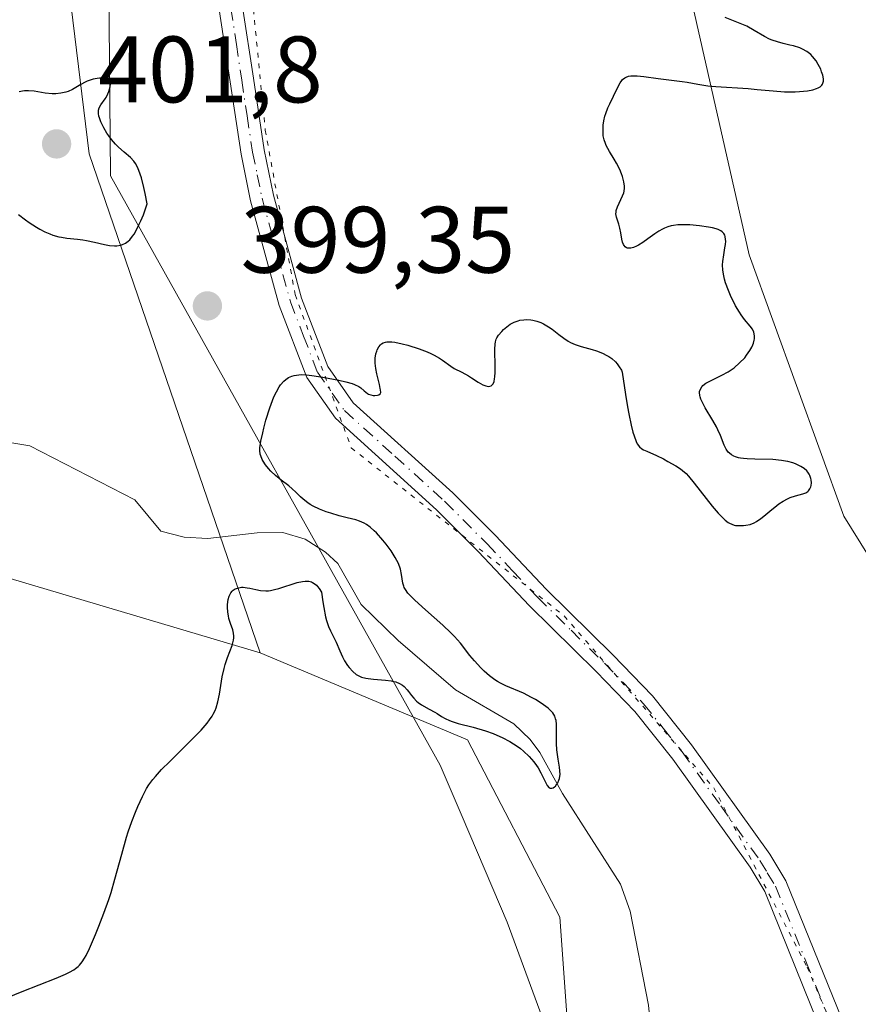
# Model space of a CAD drawing. Units: metres. Extents: x 628938 to 631495, y 4674098 to 4676458.
# Drawn here: x 629754 to 629843, y 4674940 to 4675045 of the extents above; entities that cross this region are included whole.
import ezdxf

# ---------------------------------------------------------------- set-up
doc = ezdxf.new("R2010")
doc.units = ezdxf.units.M
doc.header["$MEASUREMENT"] = 0
doc.linetypes.add('DGN Style 4', pattern=[2.6384748266838614, 1.318413404963828, -0.6592067024819142, 0.001648016756204785, -0.6592067024819142])
doc.linetypes.add('DGN Style 5', pattern=[1.1536117293433497, 0.4944050268614355, -0.6592067024819142])
for name, color, linetype, lineweight in [('Corriente natural lineal', 142, 'Continuous', 13), ('Cultivos herbáceos CxS', 92, 'Continuous', 0), ('Curva de nivel maestra', 30, 'Continuous', 30), ('Matorral CxS', 135, 'Continuous', 0), ('Pastizal CxS', 92, 'Continuous', 0), ('Pista no pavimentada Cxs', 111, 'Continuous', 0), ('Pista no pavimentada eje', 91, 'DGN Style 4', 0), ('Punto de cota en terreno', 7, 'Continuous', 0), ('Rótulo de punto de cota en terreno', 7, 'Continuous', 0), ('Vía pecuaria CxS', 92, 'Continuous', 13), ('Vía pecuaria eje', 92, 'DGN Style 5', 0)]:
    doc.layers.add(name, color=color, linetype=linetype, lineweight=lineweight)
doc.styles.add('Style-Arial', font='txt')

# ---------------------------------------------------------------- blocks, each defined once
blk = doc.blocks.new('5PATER')
at = {"layer": 'Punto de cota en terreno', "linetype": 'Continuous', "lineweight": 0}
h = blk.add_hatch(color=51, dxfattribs=at)
edge = h.paths.add_edge_path()
edge.add_ellipse((0, 0), major_axis=(-0.1095731443231308, -0.1110710700762829), ratio=0.9994222409660322, start_angle=0, end_angle=360)

msp = doc.modelspace()

# ---------------------------------------------------------------- linework, layer by layer
at = {"layer": 'Corriente natural lineal', "color": 142, "linetype": 'Continuous', "lineweight": 13}
msp.add_polyline3d([(629821.3386000004, 4674923.6468, 402.8089000000036), (629821.1501000002, 4674926.860099999, 402.7866000000067), (629821.2801000001, 4674938.1601, 402.4989999999962), (629821.0701000001, 4674940.370100001, 402.3874999999971), (629819.1201, 4674950.380100001, 401.9572999999946), (629818.0900999998, 4674953.220100001, 401.6937999999937), (629811.9200999998, 4674962.880100001, 400.9379000000045), (629809.5401, 4674967.2401, 400.662599999996), (629808.5201000003, 4674968.620100001, 400.5696000000025), (629806.7701000003, 4674970.2601, 400.5546000000031), (629800.5701000001, 4674973.880100001, 399.8151000000071), (629794.4700999996, 4674979.110099999, 399.0676999999997), (629790.5601000005, 4674982.960100001, 399.0100999999996), (629788.0900999998, 4674987.300100001, 398.5834000000032), (629786.7600999996, 4674988.520099999, 398.6184000000067), (629784.6201, 4674989.880100001, 398.7739000000001), (629782.2401000002, 4674990.600099999, 398.5399999999936), (629779.5201000003, 4674990.550100001, 397.8325999999943), (629774.2801000001, 4674989.950099999, 397.1751999999979), (629771.7801000001, 4674990.090100001, 397.1392999999953), (629769.3000999996, 4674990.720100001, 397.0599999999977), (629766.5201000003, 4674994.0701, 396.8276999999944), (629755.3701, 4674999.790100001, 396.2602000000043), (629750.4101, 4675000.600099999, 395.8089999999939)], dxfattribs=at)
at = {"layer": 'Cultivos herbáceos CxS', "color": 92, "linetype": 'Continuous', "lineweight": 0}
for points in [[(629779.8450999996, 4674977.801700001, 400.4318999999959), (629730.6357000005, 4674992.419299999, 396.0114000000031), (629699.0522999996, 4674998.736300001, 394.4692000000068), (629691.0126999998, 4674986.103499999, 393.7045999999973), (629663.4452999998, 4674988.306299999, 392.8656000000047), (629654.2087000003, 4675006.553099999, 391.784799999994), (629640.4798999998, 4675028.0229, 389.9517000000051), (629623.8693000004, 4675032.658500001, 389.6751999999979), (629605.6365, 4675027.0931, 388.5763000000007), (629594.8541000001, 4675007.674699999, 388.9017000000022), (629581.9146999996, 4674980.705499999, 390.0161999999983), (629577.6013000002, 4674956.9725, 390.7194000000018), (629584.0698999995, 4674938.632900001, 391.6235000000015), (629597.0088999998, 4674919.2139, 392.7814000000071), (629637.9820999998, 4674890.086300001, 395.4314000000013), (629654.1545000002, 4674870.668500001, 396.9714999999997), (629622.6750999996, 4674809.241699999, 404.5304999999935), (629605.4471000005, 4674781.679099999, 408.3254000000015), (629604.8727000002, 4674770.194499999, 408.6021000000038), (629609.4665000001, 4674756.412900001, 408.8484000000026), (629618.6725000005, 4674747.480699999, 408.5920999999944)], [(629663.4452999998, 4674988.306299999, 392.8656000000047), (629691.0126999998, 4674986.103499999, 393.7045999999973), (629699.0522999996, 4674998.736300001, 394.4692000000068), (629730.6357000005, 4674992.419299999, 396.0114000000031), (629779.8450999996, 4674977.801700001, 400.4318999999959), (629801.8624999998, 4674968.552100001, 400.4652999999962), (629811.6507000001, 4674949.7283, 402.8886000000057), (629813.9090999998, 4674918.103900001, 403.5197000000044), (629829.7209000001, 4674876.6917, 406.5890999999974), (629850.0506999996, 4674854.1029, 408.1587), (629884.6863000002, 4674799.889699999, 411.5841999999975)], [(629779.8450999996, 4674977.801700001, 400.4318999999959), (629801.8624999998, 4674968.552100001, 400.4652999999962), (629811.6507000001, 4674949.7283, 402.8886000000057), (629813.9090999998, 4674918.103900001, 403.5197000000044), (629829.7209000001, 4674876.6917, 406.5890999999974), (629850.0506999996, 4674854.1029, 408.1587), (629884.6863000002, 4674799.889699999, 411.5841999999975), (629894.3507000003, 4674778.188300001, 412.3932000000059)]]:
    msp.add_polyline3d(points, dxfattribs=at)
at = {"layer": 'Curva de nivel maestra', "color": 30, "linetype": 'Continuous', "lineweight": 30, "elevation": 400, "flags": 128}
for points in [[(629753.0099999999, 4674941.210100001), (629754.5800000001, 4674941.850099999), (629758.1699999999, 4674943.2401), (629759.1600000003, 4674943.6801), (629759.5800000001, 4674943.880100001), (629760.04, 4674944.1501), (629760.2400000002, 4674944.280099999), (629760.5, 4674944.4901), (629760.6600000003, 4674944.640100001), (629760.9299999997, 4674944.970100001), (629761.1900000004, 4674945.370100001), (629761.3499999996, 4674945.670100001), (629761.7000000002, 4674946.420100001), (629762.3399999999, 4674947.9001), (629762.7000000002, 4674948.770099999), (629763.2400000002, 4674950.170100001), (629763.7599999999, 4674951.620100001), (629764, 4674952.350099999), (629764.4199999999, 4674953.7601), (629765.1299999999, 4674956.4101), (629765.6399999997, 4674958.2301), (629765.8200000003, 4674958.800100001), (629766.2000000002, 4674959.890100001), (629766.5899999999, 4674960.890100001), (629766.8499999996, 4674961.5001), (629767.3300000001, 4674962.550100001), (629767.7699999996, 4674963.4001), (629768.0099999999, 4674963.780099999), (629768.4400000004, 4674964.360099999), (629768.7100000001, 4674964.6801), (629769.3700000001, 4674965.4001), (629770.2300000006, 4674966.270099999), (629772.2300000006, 4674968.2401), (629773.5599999997, 4674969.610099999), (629774.2199999997, 4674970.350099999), (629774.4699999997, 4674970.6801), (629774.75, 4674971.090100001), (629774.8600000005, 4674971.290100001), (629775.0499999998, 4674971.700099999), (629775.1600000003, 4674971.9801), (629775.3300000001, 4674972.600099999), (629775.5, 4674973.4101), (629775.8099999997, 4674975.2501), (629776, 4674976.1501), (629776.1100000005, 4674976.5701), (629776.3700000001, 4674977.3301), (629776.8600000005, 4674978.600099999), (629777.0099999999, 4674979.140100001), (629777.04, 4674979.4001), (629777.04, 4674979.5701), (629777, 4674979.9101), (629776.9199999999, 4674980.2401), (629776.7000000002, 4674980.920100001), (629776.5199999996, 4674981.460100001), (629776.4600000001, 4674981.7401), (629776.3899999997, 4674982.130100001), (629776.3600000005, 4674982.6601), (629776.3700000001, 4674982.9301), (629776.4500000002, 4674983.4901), (629776.5499999998, 4674983.8301), (629776.6200000001, 4674983.9801), (629776.7300000006, 4674984.1801), (629776.8600000005, 4674984.350099999), (629776.9600000001, 4674984.450099999), (629777.1900000004, 4674984.600099999), (629777.3099999997, 4674984.6501), (629777.5700000003, 4674984.7301), (629777.8499999996, 4674984.770099999), (629778.04, 4674984.770099999), (629778.4400000004, 4674984.7301), (629778.7400000002, 4674984.670100001), (629779.3600000005, 4674984.520099999), (629779.8700000001, 4674984.4301), (629780.4199999999, 4674984.390100001), (629780.7199999997, 4674984.4001), (629780.9199999999, 4674984.4301), (629781.3499999996, 4674984.520099999), (629781.8099999997, 4674984.640100001), (629783.7599999999, 4674985.270099999), (629784.3399999999, 4674985.4001), (629784.6100000005, 4674985.4301), (629785.0099999999, 4674985.4101), (629785.2699999996, 4674985.340100001), (629785.3899999997, 4674985.290100001), (629785.5700000003, 4674985.1801), (629785.8200000003, 4674984.9901), (629785.9299999997, 4674984.870100001), (629786.1100000005, 4674984.6601), (629786.3600000005, 4674984.2601), (629786.4900000002, 4674983.220100001), (629786.5800000001, 4674982.620100001), (629786.7800000003, 4674981.640100001), (629786.8799999999, 4674981.2501), (629787.0800000001, 4674980.610099999), (629787.29, 4674980.130100001), (629787.6600000003, 4674979.4301), (629787.9000000004, 4674978.950099999), (629788.2999999998, 4674978.030099999), (629788.5800000001, 4674977.380100001), (629788.7999999998, 4674976.970100001), (629789.1100000005, 4674976.4801), (629789.2699999996, 4674976.2501), (629789.6699999999, 4674975.8201), (629790.04, 4674975.5101), (629790.25, 4674975.390100001), (629790.6100000005, 4674975.2401), (629791.0499999998, 4674975.120100001), (629791.2999999998, 4674975.0801), (629791.8799999999, 4674975.0101), (629793.1500000004, 4674974.9001), (629793.7400000002, 4674974.8301), (629794, 4674974.780099999), (629794.2400000002, 4674974.720100001), (629794.6299999999, 4674974.5601), (629794.9500000002, 4674974.370100001), (629795.1200000001, 4674974.220100001), (629795.4299999997, 4674973.880100001), (629795.5800000001, 4674973.690099999), (629795.8899999997, 4674973.290100001), (629796.1500000004, 4674972.9901), (629796.4400000004, 4674972.690099999), (629796.6100000005, 4674972.550100001), (629796.9699999997, 4674972.300100001), (629797.7800000003, 4674971.840100001), (629798.3799999999, 4674971.5101), (629798.6200000001, 4674971.360099999), (629799.0899999999, 4674971.0601), (629799.4800000006, 4674970.8301), (629799.9500000002, 4674970.610099999), (629800.2199999997, 4674970.5101), (629800.8700000001, 4674970.3101), (629802.4500000002, 4674969.9001), (629803.7699999996, 4674969.5101), (629804.5599999997, 4674969.2301), (629804.9500000002, 4674969.0701), (629805.5300000003, 4674968.8101), (629806.3600000005, 4674968.380100001), (629807.1200000001, 4674967.9001), (629807.4699999997, 4674967.640100001), (629807.7999999998, 4674967.370100001), (629808.3899999997, 4674966.8101), (629808.8799999999, 4674966.2301), (629809.1699999999, 4674965.840100001), (629809.3399999999, 4674965.5801), (629809.6399999997, 4674965.0801), (629809.8200000003, 4674964.710100001), (629810.1200000001, 4674964.0701), (629810.3099999997, 4674963.700099999), (629810.5199999996, 4674963.470100001), (629810.6399999997, 4674963.420100001), (629810.8099999997, 4674963.420100001), (629810.9299999997, 4674963.470100001), (629811.0999999996, 4674963.5801), (629811.1799999997, 4674963.6601), (629811.3499999996, 4674963.880100001), (629811.4299999997, 4674964.0001), (629811.5599999997, 4674964.290100001), (629811.6100000005, 4674964.450099999), (629811.6600000003, 4674964.710100001), (629811.6799999997, 4674964.890100001), (629811.6699999999, 4674965.270099999), (629811.6299999999, 4674965.670100001), (629811.4800000006, 4674966.530099999), (629811.3300000001, 4674967.520099999), (629811.29, 4674968.190099999), (629811.2999999998, 4674969.4301), (629811.2999999998, 4674970.2301), (629811.25, 4674970.630100001), (629811.2100000001, 4674970.8101), (629811.1200000001, 4674971.0701), (629810.9100000003, 4674971.420100001), (629810.7699999996, 4674971.590100001), (629810.4100000003, 4674971.940099999), (629810.1799999997, 4674972.110099999), (629809.6600000003, 4674972.4801), (629809.0599999997, 4674972.840100001), (629808.6399999997, 4674973.0801), (629807.7800000003, 4674973.5101), (629805.9299999997, 4674974.300100001), (629805.3399999999, 4674974.600099999), (629805.04, 4674974.770099999), (629804.75, 4674974.950099999), (629804.1799999997, 4674975.380100001), (629803.6200000001, 4674975.870100001), (629803.25, 4674976.220100001), (629802.5800000001, 4674976.960100001), (629802.0999999996, 4674977.540100001), (629801.0899999999, 4674978.8301), (629800.4600000001, 4674979.540100001), (629800.0899999999, 4674979.9301), (629799.2400000002, 4674980.7401), (629797.4000000004, 4674982.380100001), (629796.2400000002, 4674983.420100001), (629795.7100000001, 4674983.9301), (629795.5199999996, 4674984.1501), (629795.25, 4674984.520099999), (629795.1399999997, 4674984.7501), (629795.0800000001, 4674984.9001), (629795, 4674985.220100001), (629794.8499999996, 4674986.130100001), (629794.7199999997, 4674986.6801), (629794.5099999999, 4674987.290100001), (629794.3600000005, 4674987.610099999), (629794.1799999997, 4674987.950099999), (629793.7300000006, 4674988.6501), (629793.2199999997, 4674989.340100001), (629792.8700000001, 4674989.780099999), (629792.1799999997, 4674990.540100001), (629791.9400000004, 4674990.780099999), (629791.5099999999, 4674991.1601), (629791.1200000001, 4674991.440099999), (629790.8700000001, 4674991.590100001), (629790.3700000001, 4674991.8101), (629789.9800000006, 4674991.9301), (629789.0800000001, 4674992.1501), (629788.2300000006, 4674992.360099999), (629787.3300000001, 4674992.630100001), (629786.8499999996, 4674992.800100001), (629786.1299999999, 4674993.0801), (629785.4699999997, 4674993.4001), (629785.1600000003, 4674993.5701), (629784.8799999999, 4674993.7501), (629784.4000000004, 4674994.120100001), (629784.1200000001, 4674994.380100001), (629783.6100000005, 4674994.880100001), (629783.25, 4674995.2301), (629782.8700000001, 4674995.550100001), (629782.0800000001, 4674996.1501), (629781.4800000006, 4674996.630100001), (629780.9699999997, 4674997.120100001), (629780.7300000006, 4674997.380100001), (629780.4100000003, 4674997.780099999), (629780.1399999997, 4674998.170100001), (629780.04, 4674998.360099999), (629779.8899999997, 4674998.7301), (629779.8399999999, 4674998.9101), (629779.7999999998, 4674999.290100001), (629779.8099999997, 4674999.5801), (629779.9100000003, 4675000.280099999), (629780.0999999996, 4675001.170100001), (629780.2199999997, 4675001.690099999), (629780.4400000004, 4675002.520099999), (629780.8499999996, 4675003.840100001), (629781.1399999997, 4675004.620100001), (629781.2999999998, 4675005.0001), (629781.5599999997, 4675005.550100001), (629781.8499999996, 4675006.050100001), (629782.0099999999, 4675006.270099999), (629782.3600000005, 4675006.670100001), (629782.5499999998, 4675006.840100001), (629782.8600000005, 4675007.050100001), (629783.1900000004, 4675007.200099999), (629783.4299999997, 4675007.270099999), (629783.9299999997, 4675007.350099999), (629784.1900000004, 4675007.360099999), (629784.7400000002, 4675007.340100001), (629785.3099999997, 4675007.280099999), (629786.4800000006, 4675007.0801), (629788.1799999997, 4675006.770099999), (629788.9400000004, 4675006.600099999), (629789.5899999999, 4675006.420100001), (629789.8600000005, 4675006.3201), (629790.2999999998, 4675006.100099999), (629790.5300000003, 4675005.950099999), (629790.8799999999, 4675005.6501), (629791.2199999997, 4675005.370100001), (629791.3300000001, 4675005.300100001), (629791.5800000001, 4675005.210100001), (629791.8399999999, 4675005.1601), (629792.0099999999, 4675005.1501), (629792.2999999998, 4675005.170100001), (629792.4400000004, 4675005.210100001), (629792.5700000003, 4675005.3101), (629792.6299999999, 4675005.470100001), (629792.6200000001, 4675005.7301), (629792.5899999999, 4675005.9001), (629792.4900000002, 4675006.3301), (629792.2199999997, 4675007.4301), (629792.0999999996, 4675008.0101), (629792.0700000003, 4675008.300100001), (629792.0499999998, 4675008.5801), (629792.0599999997, 4675009.100099999), (629792.1299999999, 4675009.5601), (629792.2100000001, 4675009.840100001), (629792.2699999996, 4675010.0101), (629792.4199999999, 4675010.300100001), (629792.5999999996, 4675010.540100001), (629792.7100000001, 4675010.630100001), (629792.9100000003, 4675010.7501), (629793.1500000004, 4675010.8201), (629793.29, 4675010.840100001), (629793.6200000001, 4675010.850099999), (629793.8099999997, 4675010.840100001), (629794.1399999997, 4675010.800100001), (629794.9199999999, 4675010.640100001), (629795.5, 4675010.4801), (629796.7199999997, 4675010.100099999), (629797.5800000001, 4675009.770099999), (629797.9600000001, 4675009.600099999), (629798.3099999997, 4675009.4301), (629798.8799999999, 4675009.100099999), (629799.1900000004, 4675008.890100001), (629800.0800000001, 4675008.2501), (629800.4400000004, 4675008.030099999), (629801.25, 4675007.620100001), (629801.9500000002, 4675007.2301), (629802.29, 4675007.020099999), (629802.9900000002, 4675006.5701), (629803.4900000002, 4675006.290100001), (629803.79, 4675006.1601), (629803.9199999999, 4675006.120100001), (629804.1100000005, 4675006.090100001), (629804.3600000005, 4675006.1601), (629804.5099999999, 4675006.300100001), (629804.5700000003, 4675006.390100001), (629804.6699999999, 4675006.630100001), (629804.7300000006, 4675006.920100001), (629804.7599999999, 4675007.130100001), (629804.79, 4675007.600099999), (629804.79, 4675008.170100001), (629804.7400000002, 4675010.0801), (629804.7699999996, 4675010.610099999), (629804.8099999997, 4675010.8301), (629804.9000000004, 4675011.130100001), (629804.9699999997, 4675011.280099999), (629805.1500000004, 4675011.5601), (629805.4800000006, 4675011.960100001), (629805.6799999997, 4675012.1601), (629806.0199999996, 4675012.450099999), (629806.3899999997, 4675012.710100001), (629806.5899999999, 4675012.8201), (629806.7999999998, 4675012.920100001), (629807.2300000006, 4675013.0801), (629807.4199999999, 4675013.130100001), (629807.8200000003, 4675013.190099999), (629808.1200000001, 4675013.210100001), (629808.5599999997, 4675013.190099999), (629808.7800000003, 4675013.1601), (629809.2199999997, 4675013.050100001), (629809.6399999997, 4675012.890100001), (629809.9199999999, 4675012.7601), (629810.4500000002, 4675012.450099999), (629810.8300000001, 4675012.1801), (629811.5499999998, 4675011.630100001), (629812.0700000003, 4675011.2301), (629812.54, 4675010.920100001), (629812.7999999998, 4675010.780099999), (629813.29, 4675010.5701), (629813.9199999999, 4675010.360099999), (629814.2999999998, 4675010.2501), (629815.0999999996, 4675010.030099999), (629815.5300000003, 4675009.890100001), (629816.2000000002, 4675009.630100001), (629816.6399999997, 4675009.4101), (629816.8499999996, 4675009.280099999), (629817.1600000003, 4675009.0601), (629817.5499999998, 4675008.720100001), (629817.7300000006, 4675008.520099999), (629817.9699999997, 4675008.190099999), (629818.1900000004, 4675007.8201), (629818.2800000003, 4675007.610099999), (629818.6200000001, 4675005.2401), (629818.8300000001, 4675003.950099999), (629818.9699999997, 4675003.210100001), (629819.2300000006, 4675001.9801), (629819.4100000003, 4675001.2601), (629819.5300000003, 4675000.870100001), (629819.7699999996, 4675000.2501), (629819.8799999999, 4675000.020099999), (629820.1200000001, 4674999.690099999), (629820.3600000005, 4674999.470100001), (629820.5300000003, 4674999.370100001), (629820.8899999997, 4674999.2301), (629821.9199999999, 4674998.770099999), (629822.6600000003, 4674998.4001), (629823.1299999999, 4674998.1501), (629823.9699999997, 4674997.670100001), (629824.4600000001, 4674997.350099999), (629824.6699999999, 4674997.190099999), (629825.0599999997, 4674996.850099999), (629825.3200000003, 4674996.5701), (629825.9199999999, 4674995.840100001), (629827.8399999999, 4674993.4001), (629828.4800000006, 4674992.630100001), (629828.7800000003, 4674992.3101), (629829.0499999998, 4674992.050100001), (629829.2100000001, 4674991.9001), (629829.5199999996, 4674991.670100001), (629829.6600000003, 4674991.5801), (629829.9199999999, 4674991.460100001), (629830.1600000003, 4674991.380100001), (629830.3200000003, 4674991.350099999), (629830.6399999997, 4674991.3201), (629831.1500000004, 4674991.3301), (629831.4199999999, 4674991.360099999), (629831.8499999996, 4674991.450099999), (629832.29, 4674991.630100001), (629832.5199999996, 4674991.7501), (629832.9900000002, 4674992.0701), (629833.3099999997, 4674992.3201), (629833.9600000001, 4674992.870100001), (629834.6799999997, 4674993.470100001), (629834.9100000003, 4674993.640100001), (629835.3700000001, 4674993.9301), (629835.8099999997, 4674994.170100001), (629836.0999999996, 4674994.300100001), (629836.6699999999, 4674994.4901), (629837.4500000002, 4674994.690099999), (629837.7800000003, 4674994.8201), (629837.9699999997, 4674994.9301), (629838.0499999998, 4674995.0101), (629838.2100000001, 4674995.220100001), (629838.2999999998, 4674995.4301), (629838.3399999999, 4674995.600099999), (629838.3700000001, 4674995.880100001), (629838.3499999996, 4674996.1801), (629838.3099999997, 4674996.340100001), (629838.2000000002, 4674996.640100001), (629838.1299999999, 4674996.790100001), (629837.9800000006, 4674997.0001), (629837.8700000001, 4674997.140100001), (629837.5800000001, 4674997.4001), (629837.2400000002, 4674997.620100001), (629836.6900000004, 4674997.880100001), (629836.3799999999, 4674997.9901), (629835.8700000001, 4674998.130100001), (629835.5999999996, 4674998.1801), (629835.1799999997, 4674998.2501), (629834.2599999999, 4674998.3301), (629832.3700000001, 4674998.380100001), (629831.5300000003, 4674998.420100001), (629831.1600000003, 4674998.450099999), (629830.8300000001, 4674998.4901), (629830.6299999999, 4674998.530099999), (629830.29, 4674998.630100001), (629830.1399999997, 4674998.690099999), (629829.8799999999, 4674998.8301), (629829.6600000003, 4674999.0101), (629829.54, 4674999.140100001), (629829.3300000001, 4674999.450099999), (629829.1200000001, 4674999.870100001), (629828.7100000001, 4675000.9001), (629828.4400000004, 4675001.5001), (629828.2800000003, 4675001.8201), (629827.9000000004, 4675002.4901), (629827.0800000001, 4675003.840100001), (629826.75, 4675004.460100001), (629826.6200000001, 4675004.7401), (629826.54, 4675005.0001), (629826.5099999999, 4675005.1601), (629826.4900000002, 4675005.450099999), (629826.5, 4675005.5801), (629826.5800000001, 4675005.8301), (629826.7199999997, 4675006.050100001), (629826.8399999999, 4675006.190099999), (629827.1699999999, 4675006.450099999), (629827.6500000004, 4675006.720100001), (629828.8600000005, 4675007.300100001), (629829.5099999999, 4675007.6601), (629829.8300000001, 4675007.860099999), (629830.1500000004, 4675008.090100001), (629830.7400000002, 4675008.610099999), (629831.2800000003, 4675009.1601), (629831.4800000006, 4675009.420100001), (629831.8399999999, 4675009.920100001), (629832.0499999998, 4675010.280099999), (629832.1600000003, 4675010.540100001), (629832.2199999997, 4675010.700099999), (629832.2999999998, 4675011.020099999), (629832.3200000003, 4675011.1601), (629832.3300000001, 4675011.450099999), (629832.29, 4675011.710100001), (629832.2400000002, 4675011.870100001), (629832.0999999996, 4675012.1801), (629831.8799999999, 4675012.5001), (629831.2699999996, 4675013.220100001), (629830.9100000003, 4675013.700099999), (629830.7199999997, 4675013.9901), (629830.3099999997, 4675014.6801), (629829.79, 4675015.7501), (629829.5499999998, 4675016.3101), (629829.2599999999, 4675017.110099999), (629829.1399999997, 4675017.4901), (629829.0499999998, 4675017.840100001), (629828.9500000002, 4675018.470100001), (629828.9199999999, 4675019.040100001), (629828.9500000002, 4675019.390100001), (629829.0499999998, 4675020.100099999), (629829.1900000004, 4675020.8301), (629829.25, 4675021.200099999), (629829.2699999996, 4675021.550100001), (629829.2599999999, 4675021.710100001), (629829.2100000001, 4675022.020099999), (629829.1600000003, 4675022.170100001), (629829.0499999998, 4675022.360099999), (629828.8899999997, 4675022.520099999), (629828.7599999999, 4675022.620100001), (629828.4500000002, 4675022.780099999), (629828.2699999996, 4675022.850099999), (629827.8799999999, 4675022.960100001), (629827.4299999997, 4675023.040100001), (629826.4699999997, 4675023.170100001), (629825.4600000001, 4675023.2601), (629824.9500000002, 4675023.290100001), (629824.1900000004, 4675023.2601), (629823.7100000001, 4675023.200099999), (629823.4699999997, 4675023.1501), (629823.1200000001, 4675023.050100001), (629822.7800000003, 4675022.920100001), (629822.5700000003, 4675022.8201), (629822.1500000004, 4675022.590100001), (629821.7400000002, 4675022.3301), (629820.9900000002, 4675021.790100001), (629820.4500000002, 4675021.4101), (629820, 4675021.130100001), (629819.7800000003, 4675021.0101), (629819.4699999997, 4675020.880100001), (629819.1900000004, 4675020.8101), (629819.0599999997, 4675020.790100001), (629818.8300000001, 4675020.8101), (629818.7199999997, 4675020.840100001), (629818.5899999999, 4675020.9301), (629818.4800000006, 4675021.0701), (629818.4199999999, 4675021.1801), (629818.3200000003, 4675021.440099999), (629818.25, 4675021.7501), (629818.1399999997, 4675022.420100001), (629818.04, 4675022.9101), (629817.9199999999, 4675023.340100001), (629817.6699999999, 4675024.0801), (629817.6100000005, 4675024.4301), (629817.6200000001, 4675024.610099999), (629817.6500000004, 4675024.800100001), (629817.7800000003, 4675025.190099999), (629818.3200000003, 4675026.340100001), (629818.4400000004, 4675026.6801), (629818.4800000006, 4675026.840100001), (629818.5199999996, 4675027.1601), (629818.5099999999, 4675027.370100001), (629818.4400000004, 4675027.850099999), (629818.29, 4675028.390100001), (629818.1900000004, 4675028.690099999), (629818.0099999999, 4675029.140100001), (629817.6799999997, 4675029.8201), (629817.4299999997, 4675030.2601), (629816.9100000003, 4675031.0801), (629816.5800000001, 4675031.690099999), (629816.5, 4675031.9001), (629816.3600000005, 4675032.3201), (629816.2699999996, 4675032.7401), (629816.2400000002, 4675033.030099999), (629816.2400000002, 4675033.630100001), (629816.2599999999, 4675033.860099999), (629816.3300000001, 4675034.3301), (629816.4400000004, 4675034.800100001), (629816.54, 4675035.110099999), (629816.7599999999, 4675035.710100001), (629816.9500000002, 4675036.140100001), (629817.3600000005, 4675036.950099999), (629817.9100000003, 4675038.110099999), (629818.0499999998, 4675038.370100001), (629818.2199999997, 4675038.610099999), (629818.3200000003, 4675038.710100001), (629818.5599999997, 4675038.890100001), (629818.7000000002, 4675038.970100001), (629818.9400000004, 4675039.050100001), (629819.2100000001, 4675039.100099999), (629819.4199999999, 4675039.110099999), (629819.8600000005, 4675039.110099999), (629820.5899999999, 4675039.030099999), (629822.0800000001, 4675038.800100001), (629824.6600000003, 4675038.5101), (629825.1699999999, 4675038.420100001), (629826.3099999997, 4675038.200099999), (629827.3799999999, 4675038.050100001), (629828.2300000006, 4675037.970100001), (629831.6600000003, 4675037.7401), (629832.5899999999, 4675037.6601), (629834.3099999997, 4675037.4901), (629835.5, 4675037.4101), (629836.6299999999, 4675037.4001), (629837.0999999996, 4675037.420100001), (629837.9500000002, 4675037.520099999), (629838.5, 4675037.620100001), (629838.9100000003, 4675037.7401), (629839.0800000001, 4675037.8201), (629839.2999999998, 4675037.950099999), (629839.4699999997, 4675038.110099999), (629839.5300000003, 4675038.210100001), (629839.6200000001, 4675038.4301), (629839.6399999997, 4675038.550100001), (629839.6399999997, 4675038.7601), (629839.6100000005, 4675039.0001), (629839.5700000003, 4675039.170100001), (629839.4500000002, 4675039.540100001), (629839.3499999996, 4675039.800100001), (629839.0899999999, 4675040.3101), (629838.8600000005, 4675040.6801), (629838.4900000002, 4675041.170100001), (629838.29, 4675041.370100001), (629838.1500000004, 4675041.4901), (629837.8700000001, 4675041.700099999), (629837.4299999997, 4675041.950099999), (629837.1200000001, 4675042.0701), (629836.4500000002, 4675042.280099999), (629836.0899999999, 4675042.360099999), (629835.3499999996, 4675042.540100001), (629834.7699999996, 4675042.700099999), (629834.2000000002, 4675042.890100001), (629833.9199999999, 4675043.0001), (629833.3700000001, 4675043.280099999), (629832.2999999998, 4675043.920100001), (629831.5, 4675044.360099999), (629830.9699999997, 4675044.600099999), (629829.9199999999, 4675045.0001), (629829.2000000002, 4675045.290100001)], [(629763.8499999996, 4675021.090100001), (629764.3600000005, 4675021.050100001), (629764.5999999996, 4675021.0601), (629765.0199999996, 4675021.110099999), (629765.2300000006, 4675021.170100001), (629765.5300000003, 4675021.3201), (629765.8300000001, 4675021.540100001), (629765.9800000006, 4675021.690099999), (629766.29, 4675022.0601), (629766.4400000004, 4675022.280099999), (629766.6799999997, 4675022.6801), (629767, 4675023.3301), (629767.1699999999, 4675023.700099999), (629767.4299999997, 4675024.350099999), (629767.8300000001, 4675025.4901), (629767.6200000001, 4675026.600099999), (629767.4900000002, 4675027.2301), (629767.2199999997, 4675028.2601), (629767.0899999999, 4675028.670100001), (629766.8399999999, 4675029.3301), (629766.5800000001, 4675029.800100001), (629766.4100000003, 4675030.040100001), (629766.0499999998, 4675030.4301), (629765.4000000004, 4675031.0001), (629764.7999999998, 4675031.540100001), (629764.4900000002, 4675031.8301), (629764.04, 4675032.340100001), (629763.75, 4675032.7301), (629763.5599999997, 4675033.0101), (629763.2199999997, 4675033.5801), (629762.9100000003, 4675034.2301), (629762.7699999996, 4675034.640100001), (629762.7199999997, 4675034.8301), (629762.6699999999, 4675035.090100001), (629762.6600000003, 4675035.3201), (629762.6699999999, 4675035.460100001), (629762.7300000006, 4675035.710100001), (629762.9000000004, 4675036.030099999), (629763.3600000005, 4675036.640100001), (629763.4699999997, 4675036.8101), (629763.6600000003, 4675037.1801), (629763.7699999996, 4675037.440099999), (629763.9100000003, 4675037.940099999), (629763.9400000004, 4675038.2501), (629763.9299999997, 4675038.380100001), (629763.8600000005, 4675038.5801), (629763.7199999997, 4675038.720100001), (629763.5800000001, 4675038.780099999), (629763.2300000006, 4675038.840100001), (629762.7800000003, 4675038.850099999), (629762.5199999996, 4675038.8201), (629762.1100000005, 4675038.7501), (629761.6799999997, 4675038.620100001), (629761.4600000001, 4675038.530099999), (629761.25, 4675038.420100001), (629760.8099999997, 4675038.1801), (629759.9199999999, 4675037.6501), (629759.4400000004, 4675037.440099999), (629759.1900000004, 4675037.360099999), (629758.6699999999, 4675037.2501), (629758.1299999999, 4675037.200099999), (629757.7599999999, 4675037.200099999), (629757.0099999999, 4675037.270099999), (629755.8499999996, 4675037.460100001), (629755.2400000002, 4675037.5101), (629754.8099999997, 4675037.5001), (629754.5999999996, 4675037.470100001), (629754.2599999999, 4675037.4001)], [(629754.1699999999, 4675024.380100001), (629754.9299999997, 4675023.800100001), (629755.3099999997, 4675023.530099999), (629756.0700000003, 4675023.030099999), (629756.4400000004, 4675022.8101), (629756.9800000006, 4675022.530099999), (629757.4900000002, 4675022.300100001), (629757.8200000003, 4675022.190099999), (629758.4400000004, 4675022.0101), (629758.7400000002, 4675021.950099999), (629759.3200000003, 4675021.860099999), (629760.4400000004, 4675021.7501), (629760.9900000002, 4675021.6801), (629761.4000000004, 4675021.600099999), (629762.2300000006, 4675021.420100001), (629763.3200000003, 4675021.170100001), (629763.8499999996, 4675021.090100001)]]:
    msp.add_lwpolyline(points, dxfattribs=at)
at = {"layer": 'Matorral CxS', "color": 135, "linetype": 'Continuous', "lineweight": 0, "extrusion": (0.4220079333520235, 0.1341978002087573, 0.8966048486412979), "elevation": 893502.8570934108, "flags": 128}
msp.add_lwpolyline([(4264414.14642301, -1808191.443721707), (4264347.546454513, -1808177.458267028), (4264291.524456042, -1808178.834862838)], dxfattribs=at)
at = {"layer": 'Matorral CxS', "color": 135, "linetype": 'Continuous', "lineweight": 0}
for points in [[(629807.4243000001, 4675210.452500001, 392.3846999999951), (629807.4238999998, 4675177.0109, 393.7259999999951), (629806.1476999996, 4675163.7761, 394.2814999999973), (629811.0871000001, 4675137.8255, 396.2819000000018), (629815.4517000001, 4675108.689300001, 397.9361999999965), (629823.5959000001, 4675056.185500001, 400.1793000000035), (629831.7423, 4675020.069700001, 401.653999999995), (629841.7947000006, 4674992.310699999, 401.9970999999932), (629866.0299000005, 4674953.3859, 407.0841999999975), (629894.4824999999, 4674916.469500001, 414.4743000000017)], [(629959.2909000004, 4674590.5437, 404.7314999999944), (629955.1095000004, 4674676.851500001, 411.3693000000058), (629944.6463000001, 4674719.853499999, 422.8338999999978), (629932.2465000004, 4674743.7511, 417.193299999999), (629916.6749, 4674761.242500001, 416.0921999999992), (629905.7512999997, 4674768.0241, 414.2801000000036), (629894.3507000003, 4674778.188300001, 412.3932000000059), (629884.6863000002, 4674799.889699999, 411.5841999999975), (629850.0506999996, 4674854.1029, 408.1587), (629829.7209000001, 4674876.6917, 406.5890999999974), (629813.9090999998, 4674918.103900001, 403.5197000000044), (629811.6507000001, 4674949.7283, 402.8886000000057), (629801.8624999998, 4674968.552100001, 400.4652999999962), (629779.8450999996, 4674977.801700001, 400.4318999999959), (629761.6917000003, 4675030.815300001, 401.0415000000066), (629753.4587000003, 4675098.083500001, 394.8482999999979), (629755.7591000004, 4675142.352499999, 393.5040000000009), (629721.4621000001, 4675176.1511, 390.270199999999)], [(629806.1476999996, 4675163.7761, 394.2814999999973), (629811.0871000001, 4675137.8255, 396.2819000000018), (629815.4517000001, 4675108.689300001, 397.9361999999965), (629823.5959000001, 4675056.185500001, 400.1793000000035), (629831.7423, 4675020.069700001, 401.653999999995), (629841.7947000006, 4674992.310699999, 401.9970999999932), (629866.0299000005, 4674953.3859, 407.0841999999975), (629894.4824999999, 4674916.469500001, 414.4743000000017), (629907.0459000003, 4674900.1689, 414.1027000000031), (629936.4419, 4674856.8957, 414.0409000000073), (629969.5273000002, 4674820.043500001, 419.8929999999964), (629992.0745000001, 4674769.6533, 420.2927000000054), (630000.8951000003, 4674739.9661, 419.6245000000054), (630006.6136999996, 4674706.408700001, 413.4167000000016), (630022.3246999999, 4674648.2663, 410.7706999999937)], [(629779.8450999996, 4674977.801700001, 400.4318999999959), (629801.8624999998, 4674968.552100001, 400.4652999999962), (629811.6507000001, 4674949.7283, 402.8886000000057), (629813.9090999998, 4674918.103900001, 403.5197000000044), (629829.7209000001, 4674876.6917, 406.5890999999974), (629850.0506999996, 4674854.1029, 408.1587), (629884.6863000002, 4674799.889699999, 411.5841999999975), (629894.3507000003, 4674778.188300001, 412.3932000000059)]]:
    msp.add_polyline3d(points, dxfattribs=at)
at = {"layer": 'Pastizal CxS', "color": 92, "linetype": 'Continuous', "lineweight": 0, "extrusion": (0.4220079333520235, 0.1341978002087573, 0.8966048486412979), "elevation": 893502.8570934108, "flags": 128}
msp.add_lwpolyline([(4264414.14642301, -1808191.443721707), (4264347.546454513, -1808177.458267028), (4264291.524456042, -1808178.834862838)], dxfattribs=at)
at = {"layer": 'Pastizal CxS', "color": 92, "linetype": 'Continuous', "lineweight": 0}
for points in [[(629807.4243000001, 4675210.452500001, 392.3846999999951), (629807.4238999998, 4675177.0109, 393.7259999999951), (629806.1476999996, 4675163.7761, 394.2814999999973), (629811.0871000001, 4675137.8255, 396.2819000000018), (629815.4517000001, 4675108.689300001, 397.9361999999965), (629823.5959000001, 4675056.185500001, 400.1793000000035), (629831.7423, 4675020.069700001, 401.653999999995), (629841.7947000006, 4674992.310699999, 401.9970999999932), (629866.0299000005, 4674953.3859, 407.0841999999975), (629894.4824999999, 4674916.469500001, 414.4743000000017)], [(629922.6058999998, 4674926.1919, 416.7581000000064), (629896.0878999997, 4674925.388699999, 412.834799999997), (629892.9171000002, 4674923.742699999, 413.5443999999989), (629894.4824999999, 4674916.469500001, 414.4743000000017), (629866.0299000005, 4674953.3859, 407.0841999999975), (629841.7947000006, 4674992.310699999, 401.9970999999932), (629831.7423, 4675020.069700001, 401.653999999995), (629823.5959000001, 4675056.185500001, 400.1793000000035), (629815.4517000001, 4675108.689300001, 397.9361999999965), (629811.0871000001, 4675137.8255, 396.2819000000018), (629806.1476999996, 4675163.7761, 394.2814999999973)], [(629646.7131000003, 4675147.709899999, 388.8451999999961), (629673.2874999996, 4675118.136700001, 391.1364000000031), (629711.4071000004, 4675095.9275, 391.9796999999962), (629753.4587000003, 4675098.083500001, 394.8482999999979), (629761.6917000003, 4675030.815300001, 401.0415000000066), (629779.8450999996, 4674977.801700001, 400.4318999999959), (629730.6357000005, 4674992.419299999, 396.0114000000031), (629699.0522999996, 4674998.736300001, 394.4692000000068), (629691.0126999998, 4674986.103499999, 393.7045999999973), (629663.4452999998, 4674988.306299999, 392.8656000000047)], [(629779.8450999996, 4674977.801700001, 400.4318999999959), (629730.6357000005, 4674992.419299999, 396.0114000000031), (629699.0522999996, 4674998.736300001, 394.4692000000068), (629691.0126999998, 4674986.103499999, 393.7045999999973), (629663.4452999998, 4674988.306299999, 392.8656000000047), (629654.2087000003, 4675006.553099999, 391.784799999994), (629640.4798999998, 4675028.0229, 389.9517000000051), (629623.8693000004, 4675032.658500001, 389.6751999999979), (629605.6365, 4675027.0931, 388.5763000000007), (629594.8541000001, 4675007.674699999, 388.9017000000022), (629581.9146999996, 4674980.705499999, 390.0161999999983), (629577.6013000002, 4674956.9725, 390.7194000000018), (629584.0698999995, 4674938.632900001, 391.6235000000015), (629597.0088999998, 4674919.2139, 392.7814000000071), (629637.9820999998, 4674890.086300001, 395.4314000000013), (629654.1545000002, 4674870.668500001, 396.9714999999997), (629622.6750999996, 4674809.241699999, 404.5304999999935), (629605.4471000005, 4674781.679099999, 408.3254000000015), (629604.8727000002, 4674770.194499999, 408.6021000000038), (629609.4665000001, 4674756.412900001, 408.8484000000026), (629618.6725000005, 4674747.480699999, 408.5920999999944)]]:
    msp.add_polyline3d(points, dxfattribs=at)
at = {"layer": 'Pista no pavimentada Cxs', "color": 111, "linetype": 'Continuous', "lineweight": 0}
for points in [[(629777.9700999996, 4675046.4301, 397.1722000000009), (629779.1201, 4675038.840100001, 397.6581000000006), (629780.2600999996, 4675031.2301, 398.0831999999937), (629781.2500999998, 4675026.4101, 398.3484999999928), (629784.2401000002, 4675015.470100001, 399.3291000000027), (629787.0201000003, 4675008.2301, 400.0011999999988), (629789.7200999996, 4675004.380100001, 400.4456000000064), (629800.2801000001, 4674994.8201, 401.3214000000008), (629804.8201000001, 4674990.270099999, 401.6285999999964), (629810.1901000004, 4674984.5701, 402.005799999999), (629817.2801000001, 4674977.590100001, 402.4710999999952), (629821.4901000002, 4674973.2301, 402.8218999999954), (629825.6401000004, 4674968.030099999, 403.1380999999965), (629833.9501, 4674956.4301, 403.851800000004), (629835.6601, 4674953.5801, 404.1061999999947), (629842.1101000002, 4674937.620100001, 404.9689999999973)], [(629777.9700999996, 4675046.4301, 397.1722000000009), (629779.1201, 4675038.840100001, 397.6581000000006), (629780.2600999996, 4675031.2301, 398.0831999999937), (629781.2500999998, 4675026.4101, 398.3484999999928), (629784.2401000002, 4675015.470100001, 399.3291000000027), (629787.0201000003, 4675008.2301, 400.0011999999988), (629789.7200999996, 4675004.380100001, 400.4456000000064), (629800.2801000001, 4674994.8201, 401.3214000000008), (629804.8201000001, 4674990.270099999, 401.6285999999964), (629810.1901000004, 4674984.5701, 402.005799999999), (629817.2801000001, 4674977.590100001, 402.4710999999952), (629821.4901000002, 4674973.2301, 402.8218999999954), (629825.6401000004, 4674968.030099999, 403.1380999999965), (629833.9501, 4674956.4301, 403.851800000004), (629835.6601, 4674953.5801, 404.1061999999947), (629842.1101000002, 4674937.620100001, 404.9689999999973)], [(629839.1162999999, 4674938.329700001, 404.7164000000048), (629833.4200999998, 4674952.460100001, 403.8752999999998), (629831.8501000004, 4674955.050100001, 403.6814000000013), (629823.6401000004, 4674966.530099999, 403.0019000000029), (629819.6101000002, 4674971.5701, 402.734500000006), (629815.5000999998, 4674975.8301, 402.4193999999989), (629808.4101, 4674982.8301, 402.0130999999965), (629803.0201000003, 4674988.530099999, 401.6607999999979), (629798.5601000005, 4674993.0001, 401.4340999999986), (629787.8400999998, 4675002.720100001, 400.5605999999971), (629784.8000999996, 4675007.050100001, 400.1396999999997), (629781.8601000002, 4675014.690099999, 399.4171000000061), (629778.8101000005, 4675025.8301, 398.5141000000003), (629777.8000999996, 4675030.790100001, 398.1337000000058), (629776.6401000004, 4675038.460100001, 397.6536999999953), (629775.4901000002, 4675046.1501, 397.2323000000033)], [(629839.1162999999, 4674938.329800001, 404.7164000000048), (629833.4200999998, 4674952.460100001, 403.8752999999998), (629831.8501000004, 4674955.050100001, 403.6814000000013), (629823.6401000004, 4674966.530099999, 403.0019000000029), (629819.6101000002, 4674971.5701, 402.734500000006), (629815.5000999998, 4674975.8301, 402.4193999999989), (629808.4101, 4674982.8301, 402.0130999999965), (629803.0201000003, 4674988.530099999, 401.6607999999979), (629798.5601000005, 4674993.0001, 401.4340999999986), (629787.8400999998, 4675002.720100001, 400.5605999999971), (629784.8000999996, 4675007.050100001, 400.1396999999997), (629781.8601000002, 4675014.690099999, 399.4171000000061), (629778.8101000005, 4675025.8301, 398.5141000000003), (629777.8000999996, 4675030.790100001, 398.1337000000058), (629776.6401000004, 4675038.460100001, 397.6536999999953), (629775.4901000002, 4675046.1501, 397.2323000000033)]]:
    msp.add_polyline3d(points, dxfattribs=at)
at = {"layer": 'Pista no pavimentada eje', "color": 91, "linetype": 'DGN Style 4', "lineweight": 0}
msp.add_polyline3d([(629776.7301000003, 4675046.290100001, 397.1937999999937), (629777.3051000005, 4675042.4451, 397.4094000000041), (629777.8800999997, 4675038.6501, 397.5963999999949), (629778.4501, 4675034.845100001, 397.8534000000073), (629779.0301000001, 4675031.0101, 398.1061999999947), (629779.5251000002, 4675028.600099999, 398.2537000000011), (629780.0301000001, 4675026.120100001, 398.4291999999987), (629781.5251000002, 4675020.6501, 398.8476999999984), (629783.0500999996, 4675015.0801, 399.3423999999941), (629784.4401000004, 4675011.460100001, 399.710699999996), (629785.9101, 4675007.640100001, 400.0690999999933), (629788.7801000001, 4675003.550100001, 400.4949999999953), (629794.1401000004, 4674998.690099999, 401.0062000000034), (629799.4200999998, 4674993.9101, 401.3720999999932), (629803.9200999998, 4674989.4001, 401.6383999999962), (629806.6051000003, 4674986.550100001, 401.8147000000026), (629809.3000999996, 4674983.700099999, 402.0029000000068), (629812.8450999996, 4674980.200099999, 402.1965999999957), (629816.3901000004, 4674976.710100001, 402.446100000001), (629820.5500999996, 4674972.4001, 402.7627999999968), (629822.6250999998, 4674969.800100001, 402.8914999999979), (629824.6401000004, 4674967.280099999, 403.0598000000027), (629828.7451, 4674961.540100001, 403.3610000000044), (629832.9001000002, 4674955.7401, 403.7402000000002), (629833.6851000005, 4674954.4451, 403.8616000000038), (629834.5401, 4674953.020099999, 403.9885000000068), (629837.7651000004, 4674945.040100001, 404.4244999999937), (629840.4291000003, 4674938.4321, 404.8242000000027)], dxfattribs=at)
at = {"layer": 'Vía pecuaria CxS', "color": 92, "linetype": 'Continuous', "lineweight": 13}
msp.add_polyline3d([(629994.4587000003, 4674649.2511, 411.2195999999968), (629978.5837000003, 4674665.1261, 408.1517000000022), (629965.3103, 4674685.984300001, 411.9866999999941), (629963.767, 4674688.409499999, 411.9774999999936), (629953.1836999999, 4674717.513800001, 414.9728999999934), (629945.2205999997, 4674748.897500001, 417.3227999999945), (629944.1878000004, 4674752.968, 416.1539000000048), (629896.1890000004, 4674774.089000001, 413.0381999999955), (629889.3228000002, 4674784.9255, 411.7964999999967), (629848.0983999996, 4674850.1818, 408.7418999999936), (629834.8377, 4674870.916200001, 407.5733999999939), (629813.0913000006, 4674930.0902, 403.4167000000016), (629806.0669999998, 4674949.204, 402.8405000000057), (629801.2863999996, 4674960.407500001, 402.5412999999971), (629798.9529999997, 4674965.876, 402.0442000000039), (629763.9600000001, 4675028.479, 400.938599999994), (629763.2929999996, 4675101.209000001, 395.5850000000065), (629760.5752999998, 4675108.0233, 395.4836000000068), (629742.5274, 4675153.2761, 393.1217999999935)], dxfattribs=at)
msp.add_polyline3d([(629994.4587000003, 4674649.2511, 411.2195999999968), (629978.5837000003, 4674665.1261, 408.1517000000022), (629965.3103, 4674685.984300001, 411.9866999999941), (629963.767, 4674688.409499999, 411.9774999999936), (629953.1836999999, 4674717.513800001, 414.9728999999934), (629945.2205999997, 4674748.897500001, 417.3227999999945), (629944.1878000004, 4674752.968, 416.1539000000048), (629896.1890000004, 4674774.089000001, 413.0381999999955), (629889.3228000002, 4674784.9255, 411.7964999999967), (629848.0983999996, 4674850.1818, 408.7418999999936), (629834.8377, 4674870.916200001, 407.5733999999939), (629813.0913000006, 4674930.0902, 403.4167000000016), (629806.0669999998, 4674949.204, 402.8405000000057), (629801.2863999996, 4674960.407500001, 402.5412999999971), (629798.9529999997, 4674965.876, 402.0442000000039), (629763.9600000001, 4675028.479, 400.938599999994), (629763.2929999996, 4675101.209000001, 395.5850000000065), (629760.5752999998, 4675108.0233, 395.4836000000068), (629742.5274, 4675153.2761, 393.1217999999935)], dxfattribs=at)
at = {"layer": 'Vía pecuaria eje', "color": 92, "linetype": 'DGN Style 5', "lineweight": 0}
msp.add_polyline3d([(629777.1993000006, 4675162.7018, 390.3475000000035), (629770.0554999998, 4675142.064300001, 392.9942000000011), (629768.8649000004, 4675120.236099999, 394.4321000000054), (629769.6586999996, 4675098.0111, 395.7005999999965), (629773.2304999996, 4675079.357899999, 396.1662000000069), (629776.8024000004, 4675065.070400001, 396.6042000000016), (629778.7867999999, 4675049.5922, 396.989499999996), (629780.3743000004, 4675033.3203, 397.9753000000055), (629783.5493000001, 4675015.857799999, 399.2761000000028), (629789.5023999996, 4674999.585899999, 400.9177000000054), (629812.1244000001, 4674981.726500001, 402.1215999999986), (629827.9994000001, 4674963.4702, 403.2641000000003), (629837.9212999997, 4674944.420100001, 404.4530999999988), (629856.1776000002, 4674901.557499999, 406.8683000000019), (629860.1463000001, 4674881.3169, 408.3752999999998), (629875.2276, 4674848.3762, 407.732799999998), (629891.8964000001, 4674818.610500001, 411.4131999999955), (629916.1058, 4674791.623000001, 413.6830000000046), (629952.2215, 4674772.969799999, 415.3868999999977), (629967.6996999999, 4674763.444800001, 415.6785999999993)], dxfattribs=at)

# ---------------------------------------------------------------- block references
at = {"layer": 'Punto de cota en terreno', "color": 7, "linetype": 'Continuous', "lineweight": 0, "xscale": 10, "yscale": 10, "zscale": 10}
for p in [(629758.2199999997, 4675031.869999999, 401.8000000000029), (629774.2300000006, 4675014.66, 399.3500000000058)]:
    msp.add_blockref('5PATER', p, dxfattribs=at)

# ---------------------------------------------------------------- texts
at = {"layer": 'Rótulo de punto de cota en terreno', "color": 7, "linetype": 'Continuous', "lineweight": 0, "style": 'Style-Arial'}
for s, p in [('401,8', (629762.6297000004, 4675036.2797)), ('399,35', (629777.7577999998, 4675018.187799999))]:
    msp.add_text(s, height=7.000000000000002, dxfattribs=at).set_placement(p)

doc.saveas('drawing.dxf')
